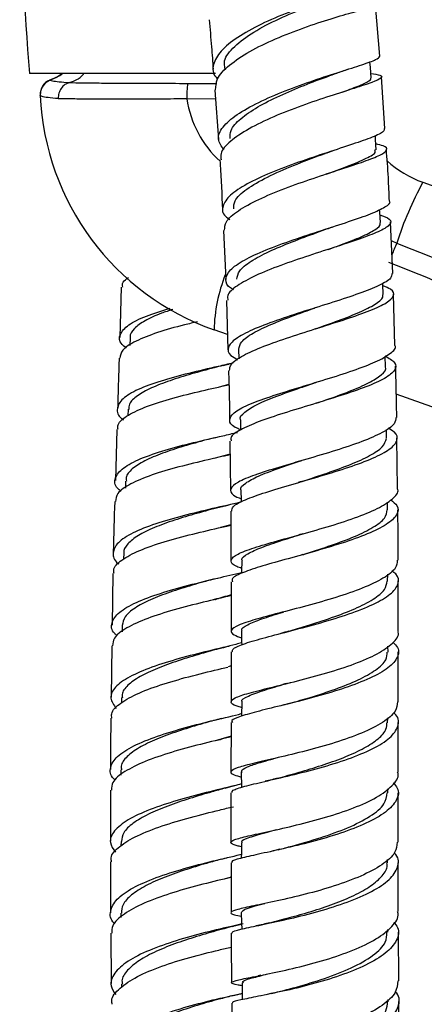
# Model space of a CAD drawing. Units: millimetres. Extents: x 10 to 1441, y 19 to 1042.
# Drawn here: x 1309 to 1348, y 446 to 540 of the extents above; entities that cross this region are included whole.
import ezdxf

# ---------------------------------------------------------------- set-up
doc = ezdxf.new("R2010")
doc.units = ezdxf.units.MM
doc.header["$LTSCALE"] = 5

msp = doc.modelspace()

# ---------------------------------------------------------------- linework, layer by layer
at = {"color": 7, "linetype": 'Continuous', "lineweight": 25}
for p, q in [((1343.918, 536.998), (1343.494, 541.898)), ((1328.181, 535.345), (1310.369, 535.345)), ((1344.403, 530.071), (1344.063, 535.031)), ((1311.394, 533.235), (1311.394, 533.242)), ((1328.099, 533.76), (1328.448, 529.022)), ((1348.036, 524.917), (1419.233, 499.745)), ((1345.143, 516.188), (1344.918, 521.132)), ((1328.936, 520.31), (1329.168, 515.607)), ((1319.158, 514.869), (1319.009, 510.053)), ((1329.229, 513.601), (1329.365, 508.856)), ((1345.361, 509.287), (1345.232, 514.181)), ((1337.649, 512.86), (1337.686, 512.872)), ((1329.323, 510.32), (1328.036, 510.775)), ((1320.001, 510.01), (1319.989, 509.285)), ((1330.372, 508.908), (1330.41, 507.999)), ((1344.452, 507.254), (1344.411, 508.233)), ((1329.461, 505.537), (1328.838, 505.371)), ((1412.567, 480.889), (1345.484, 504.606)), ((1319.808, 503.164), (1319.777, 502.536)), ((1330.554, 502.145), (1330.554, 501.174)), ((1318.74, 501.213), (1318.594, 496.327)), ((1344.55, 500.38), (1344.55, 501.238)), ((1328.104, 500.441), (1328.182, 500.46)), ((1345.613, 495.531), (1345.553, 500.392)), ((1329.552, 500.121), (1329.616, 495.383)), ((1329.569, 498.857), (1328.019, 498.441)), ((1319.556, 496.279), (1319.548, 495.616)), ((1344.658, 493.519), (1344.639, 494.271)), ((1329.643, 493.394), (1329.656, 488.625)), ((1329.646, 492.097), (1328.661, 491.825)), ((1319.405, 489.373), (1319.383, 488.82)), ((1336.527, 489.23), (1336.446, 489.206)), ((1318.359, 487.413), (1318.287, 482.485)), ((1344.658, 486.691), (1344.667, 487.344)), ((1329.661, 486.632), (1329.674, 481.885)), ((1345.667, 481.913), (1345.659, 486.723)), ((1334.555, 483.707), (1334.421, 483.671)), ((1319.239, 482.447), (1319.24, 481.834)), ((1318.258, 480.494), (1318.186, 475.558)), ((1344.696, 479.892), (1344.687, 480.449)), ((1329.677, 478.57), (1329.386, 478.484)), ((1319.183, 475.527), (1319.17, 475.032)), ((1330.689, 475.125), (1330.664, 473.756)), ((1329.667, 473.15), (1329.658, 468.393)), ((1344.652, 473.117), (1344.661, 473.601)), ((1345.663, 468.396), (1345.67, 473.139)), ((1319.105, 468.618), (1319.113, 468.082)), ((1330.642, 468.407), (1330.664, 466.921)), ((1318.133, 466.67), (1318.127, 461.772)), ((1344.67, 466.399), (1344.664, 466.786)), ((1345.652, 461.662), (1345.659, 466.415)), ((1319.133, 461.751), (1319.127, 461.33)), ((1329.663, 459.679), (1329.671, 454.921)), ((1344.633, 459.68), (1344.638, 460.026)), ((1345.682, 455.015), (1345.657, 459.69)), ((1319.117, 454.874), (1319.126, 454.457)), ((1344.685, 453.046), (1344.679, 453.299)), ((1345.718, 448.369), (1345.693, 453.051)), ((1318.149, 452.943), (1318.18, 448.114)), ((1332.512, 448.913), (1332.275, 448.864)), ((1319.188, 448.081), (1319.185, 447.78)), ((1332.46, 446.936), (1332.287, 446.9)), ((1333.598, 447.188), (1332.981, 447.044)), ((1344.702, 446.373), (1344.703, 446.61)), ((1329.739, 446.245), (1329.789, 441.526))]:
    msp.add_line(p, q, dxfattribs=at)
at = {"color": 8, "linetype": 'Continuous', "lineweight": 25}
for p, q in [((1328.164, 532.874), (1325.436, 532.913)), ((1345, 519.335), (1345.53, 519.081))]:
    msp.add_line(p, q, dxfattribs=at)
at = {"color": 7, "linetype": 'Continuous', "lineweight": 25, "flags": 128}
for points in [[(1343.096, 534.943), (1343.002, 535.923), (1342.95, 536.465)], [(1343.549, 528.035), (1343.501, 529.025), (1343.484, 529.389)], [(1343.965, 521.072), (1343.899, 522.065), (1343.883, 522.311)], [(1344.217, 514.168), (1344.197, 515.166), (1344.195, 515.262)], [(1330.611, 495.406), (1330.636, 494.407), (1330.64, 494.267)], [(1330.688, 488.632), (1330.674, 487.635), (1330.672, 487.445)], [(1330.665, 481.898), (1330.681, 480.904), (1330.686, 480.568)], [(1330.668, 461.641), (1330.652, 460.655), (1330.643, 460.13)], [(1330.648, 454.942), (1330.669, 453.959), (1330.682, 453.339)], [(1330.727, 448.202), (1330.72, 447.222), (1330.716, 446.581)]]:
    msp.add_lwpolyline(points, dxfattribs=at)
at = {"color": 8, "linetype": 'Continuous', "lineweight": 25, "flags": 128}
msp.add_lwpolyline([(1312.303, 534.707), (1312.303, 534.707), (1312.316, 534.701), (1312.326, 534.696), (1312.326, 534.696), (1312.326, 534.696)], dxfattribs=at)
at = {"color": 7, "linetype": 'Continuous', "lineweight": 25}
for centre, radius, start, end in [((1610.813, 559.878), 301.444, 181.1483, 184.66826), ((1312.891, 533.327), 1.5, 113.08167, 182.47336), ((1312.891, 533.302), 1.498, 111.87767, 182.52581), ((1332.743, 533.207), 7.312, 170.62043, 182.3069), ((1336.369, 534.345), 25, 182.54367, 250.52878), ((1351.369, 534.345), 10, 227.37576, 250.52878), ((1376.9, 509.067), 32.93, 151.228, 162.29658)]:
    msp.add_arc(centre, radius, start, end, dxfattribs=at)
at = {"color": 8, "linetype": 'Continuous', "lineweight": 25}
for centre, radius, start, end in [((1335.333, 534.345), 10, 188.23591, 227.79106), ((1378.279, 504.797), 35.728, 156.43573, 158.39271), ((1343.518, 510.374), 15.487, 158.48011, 178.51856)]:
    msp.add_arc(centre, radius, start, end, dxfattribs=at)
at = {"color": 7, "linetype": 'Continuous', "lineweight": 25}
for points, knots in [([(1343.226, 543.83), (1343.241, 543.803), (1343.279, 543.734), (1342.253, 543.455), (1340.41, 542.945), (1337.937, 542.2), (1335.193, 541.236), (1332.501, 540.087), (1330.206, 538.815), (1328.565, 537.484), (1327.892, 536.188), (1327.872, 535.287), (1328.331, 534.883), (1328.385, 534.835)], [0, 0, 0, 0, 0.064857, 0.167461, 0.270172, 0.372912, 0.475593, 0.578147, 0.680521, 0.782687, 0.884662, 0.986466, 1, 1, 1, 1]), ([(1329.085, 535.807), (1329.043, 536.054), (1328.927, 536.733), (1329.896, 537.943), (1331.736, 539.325), (1334.239, 540.621), (1336.887, 541.721), (1338.851, 542.415), (1339.583, 542.663), (1339.705, 542.705)], [0, 0, 0, 0, 0.098743, 0.271381, 0.444438, 0.617765, 0.791408, 0.965192, 1, 1, 1, 1]), ([(1328.191, 533.765), (1328.202, 534.116), (1328.225, 534.884), (1329.415, 536.151), (1331.366, 537.462), (1333.895, 538.688), (1336.655, 539.759), (1339.314, 540.626), (1341.535, 541.264), (1343.061, 541.677), (1343.631, 541.899), (1343.469, 541.972), (1342.821, 541.994), (1342.64, 542.001)], [0, 0, 0, 0, 0.082284, 0.180082, 0.278007, 0.376009, 0.474029, 0.571996, 0.669849, 0.767537, 0.865012, 0.962284, 1, 1, 1, 1]), ([(1327.562, 540.494), (1327.643, 539.628), (1327.789, 538.066), (1327.902, 536.46), (1327.952, 535.745)], [0, 0, 0, 0, 0.554328, 1, 1, 1, 1]), ([(1328.983, 528.023), (1328.744, 528.365), (1328.264, 529.053), (1328.765, 530.207), (1330.118, 531.4), (1332.235, 532.585), (1334.833, 533.702), (1337.6, 534.701), (1340.202, 535.544), (1342.292, 536.207), (1343.685, 536.693), (1343.828, 536.896), (1343.898, 536.995)], [0, 0, 0, 0, 0.0987706, 0.1989412, 0.2991723, 0.3995352, 0.5000638, 0.6007951, 0.7017105, 0.8027823, 0.9039597, 1, 1, 1, 1]), ([(1313.512, 535.345), (1313.496, 535.332), (1313.142, 535.034), (1312.704, 534.863), (1312.286, 534.699)], [0, 0, 0, 0, 0.044585, 1, 1, 1, 1]), ([(1314.187, 534.474), (1314.453, 534.558), (1314.845, 534.683), (1315.277, 535.003), (1315.485, 535.197), (1315.546, 535.328), (1315.554, 535.345)], [0, 0, 0, 0, 0.51453, 0.760233, 0.967959, 1, 1, 1, 1]), ([(1343.056, 535.357), (1343.39, 535.302), (1344.128, 535.181), (1344.14, 534.922), (1343.281, 534.519), (1341.542, 533.95), (1339.17, 533.2), (1336.444, 532.277), (1333.706, 531.212), (1331.276, 530.049), (1329.518, 528.849), (1328.599, 527.834), (1328.688, 527.27), (1328.719, 527.074)], [0, 0, 0, 0, 0.079431, 0.175451, 0.271604, 0.367934, 0.464441, 0.561116, 0.657918, 0.754785, 0.851658, 0.948461, 1, 1, 1, 1]), ([(1329.565, 529.1), (1329.562, 529.362), (1329.556, 529.978), (1330.515, 531.013), (1332.137, 532.14), (1334.295, 533.227), (1336.646, 534.217), (1338.586, 534.943), (1339.489, 535.278), (1339.762, 535.379)], [0, 0, 0, 0, 0.1198649, 0.2813301, 0.4430725, 0.6050916, 0.7673472, 0.9297924, 1, 1, 1, 1]), ([(1339.798, 535.39), (1339.974, 535.453), (1340.328, 535.58), (1340.701, 535.7), (1340.889, 535.761)], [0, 0, 0, 0, 0.495456, 1, 1, 1, 1]), ([(1312.326, 534.696), (1312.326, 534.696), (1312.328, 534.695), (1312.33, 534.693), (1312.332, 534.692)], [0, 0, 0, 0, 0.00044, 1, 1, 1, 1]), ([(1312.332, 534.692), (1312.395, 534.672), (1312.527, 534.629), (1313.156, 534.554), (1313.807, 534.501), (1314.188, 534.474), (1314.188, 534.474)], [0, 0, 0, 0, 0.311718, 0.656819, 0.999991, 1, 1, 1, 1]), ([(1314.186, 534.474), (1314.037, 534.418), (1313.737, 534.307), (1313.386, 533.935), (1313.15, 533.461), (1313.128, 533.108), (1313.116, 532.931)], [0, 0, 0, 0, 0.25, 0.5, 0.75, 1, 1, 1, 1]), ([(1314.186, 534.473), (1314.591, 534.466), (1315.401, 534.45), (1317.013, 534.433), (1318.875, 534.419), (1320.72, 534.41), (1322.927, 534.403), (1324.481, 534.4), (1325.528, 534.399)], [0, 0, 0, 0, 0.1653963, 0.3307893, 0.4983225, 0.6658545, 0.7749496, 1, 1, 1, 1]), ([(1340.303, 533.555), (1340.556, 533.647), (1341.483, 533.987), (1342.483, 534.408), (1343.156, 534.762), (1343.034, 534.902), (1343.004, 534.937)], [0, 0, 0, 0, 0.1391149, 0.5093387, 0.8788828, 1, 1, 1, 1]), ([(1311.394, 533.242), (1311.393, 533.245), (1311.393, 533.257), (1311.393, 533.265), (1311.393, 533.262), (1311.393, 533.262)], [0, 0, 0, 0, 0.26748, 0.996806, 1, 1, 1, 1]), ([(1313.116, 532.931), (1312.766, 532.964), (1312.066, 533.03), (1311.503, 533.133), (1311.429, 533.203), (1311.394, 533.235)], [0, 0, 0, 0, 0.345238, 0.690306, 1, 1, 1, 1]), ([(1325.436, 532.913), (1324.599, 532.903), (1322.899, 532.885), (1320.47, 532.876), (1318.187, 532.875), (1316.175, 532.885), (1314.418, 532.902), (1313.555, 532.92), (1313.116, 532.93)], [0, 0, 0, 0, 0.164534, 0.333866, 0.498546, 0.668109, 0.831652, 1, 1, 1, 1]), ([(1344.329, 530.065), (1344.338, 529.972), (1344.359, 529.74), (1343.284, 529.251), (1341.399, 528.583), (1338.891, 527.775), (1336.119, 526.848), (1333.409, 525.829), (1331.103, 524.757), (1329.465, 523.674), (1328.773, 522.629), (1328.822, 521.842), (1329.399, 521.443), (1329.55, 521.338)], [0, 0, 0, 0, 0.068001, 0.167947, 0.26792, 0.367866, 0.467731, 0.567465, 0.667039, 0.766442, 0.865682, 0.964795, 1, 1, 1, 1]), ([(1329.044, 520.315), (1329.055, 520.584), (1329.08, 521.189), (1330.262, 522.195), (1332.22, 523.277), (1334.765, 524.331), (1337.549, 525.312), (1340.239, 526.187), (1342.499, 526.932), (1344.065, 527.54), (1344.689, 528.021), (1344.513, 528.354), (1343.784, 528.527), (1343.522, 528.589)], [0, 0, 0, 0, 0.077439, 0.173829, 0.270343, 0.366946, 0.463595, 0.56024, 0.656827, 0.753309, 0.849651, 0.945839, 1, 1, 1, 1]), ([(1329.926, 522.378), (1329.928, 522.625), (1329.934, 523.233), (1331.06, 524.269), (1333.066, 525.43), (1335.61, 526.539), (1337.645, 527.304), (1338.561, 527.645), (1338.685, 527.691)], [0, 0, 0, 0, 0.14133, 0.347453, 0.553899, 0.760676, 0.967786, 1, 1, 1, 1]), ([(1338.702, 527.696), (1338.808, 527.735), (1339.021, 527.812), (1339.253, 527.888), (1339.369, 527.926)], [0, 0, 0, 0, 0.498021, 1, 1, 1, 1]), ([(1338.782, 525.7), (1339.492, 525.961), (1341.038, 526.531), (1342.694, 527.231), (1343.586, 527.735), (1343.46, 527.963), (1343.424, 528.027)], [0, 0, 0, 0, 0.262106, 0.570649, 0.878778, 1, 1, 1, 1]), ([(1344.828, 523.122), (1344.798, 523.87), (1344.731, 525.536), (1344.607, 527.182), (1344.539, 528.089)], [0, 0, 0, 0, 0.448904, 1, 1, 1, 1]), ([(1328.592, 527.065), (1328.603, 526.922), (1328.72, 525.351), (1328.782, 523.755), (1328.838, 522.305)], [0, 0, 0, 0, 0.090928, 1, 1, 1, 1]), ([(1339.084, 525.807), (1339.099, 525.812), (1339.225, 525.858), (1339.364, 525.903), (1339.485, 525.942)], [0, 0, 0, 0, 0.120858, 1, 1, 1, 1]), ([(1329.902, 514.625), (1329.83, 514.663), (1329.266, 514.963), (1329.058, 515.59), (1329.441, 516.503), (1330.83, 517.463), (1332.95, 518.437), (1335.57, 519.398), (1338.367, 520.314), (1340.993, 521.159), (1343.165, 521.914), (1344.468, 522.564), (1345.018, 522.956), (1344.846, 523.121), (1344.845, 523.122)], [0, 0, 0, 0, 0.014254, 0.11235, 0.210456, 0.308623, 0.406895, 0.505309, 0.603876, 0.702592, 0.801436, 0.900367, 0.99934, 1, 1, 1, 1]), ([(1343.916, 521.813), (1344.269, 521.676), (1345.016, 521.386), (1344.992, 520.881), (1344.081, 520.277), (1342.296, 519.575), (1339.881, 518.776), (1337.123, 517.893), (1334.363, 516.949), (1331.921, 515.973), (1330.162, 515), (1329.248, 514.201), (1329.336, 513.755), (1329.365, 513.605)], [0, 0, 0, 0, 0.0862201, 0.1818565, 0.2776098, 0.3735013, 0.4695366, 0.5657009, 0.6619615, 0.7582737, 0.8545845, 0.9508484, 1, 1, 1, 1]), ([(1338.998, 518.487), (1339.418, 518.639), (1340.611, 519.074), (1342.239, 519.711), (1343.512, 520.384), (1344.065, 520.829), (1343.922, 521.038), (1343.899, 521.073)], [0, 0, 0, 0, 0.145459, 0.413318, 0.680941, 0.948183, 1, 1, 1, 1]), ([(1330.228, 515.637), (1330.269, 515.897), (1330.356, 516.449), (1331.48, 517.341), (1333.243, 518.281), (1335.465, 519.209), (1337.469, 519.95), (1338.553, 520.349), (1338.892, 520.473)], [0, 0, 0, 0, 0.166195, 0.352987, 0.540051, 0.727337, 0.914882, 1, 1, 1, 1]), ([(1338.913, 520.478), (1339.005, 520.511), (1339.19, 520.577), (1339.392, 520.643), (1339.494, 520.677)], [0, 0, 0, 0, 0.498733, 1, 1, 1, 1]), ([(1345.53, 519.081), (1353.256, 515.991), (1376.519, 506.687), (1399.772, 497.322), (1415.302, 491.067)], [0, 0, 0, 0, 0.332091, 1, 1, 1, 1]), ([(1414.572, 489.203), (1399.037, 495.46), (1375.778, 504.827), (1352.507, 514.134), (1344.779, 517.225)], [0, 0, 0, 0, 0.667923, 1, 1, 1, 1]), ([(1345.058, 516.184), (1345.057, 516.035), (1345.053, 515.676), (1343.931, 515.033), (1342.003, 514.26), (1339.462, 513.428), (1336.664, 512.555), (1333.937, 511.663), (1331.622, 510.775), (1329.986, 509.91), (1329.283, 509.086), (1329.382, 508.421), (1330.058, 508.046), (1330.295, 507.915)], [0, 0, 0, 0, 0.069031, 0.166857, 0.264709, 0.362546, 0.460322, 0.558001, 0.655552, 0.752962, 0.850238, 0.947402, 1, 1, 1, 1]), ([(1319.296, 514.865), (1319.266, 515.026), (1319.206, 515.351), (1319.641, 515.653), (1319.86, 515.805)], [0, 0, 0, 0, 0.497514, 1, 1, 1, 1]), ([(1329.527, 506.863), (1329.538, 507.065), (1329.563, 507.532), (1330.735, 508.316), (1332.696, 509.193), (1335.254, 510.087), (1338.059, 510.973), (1340.778, 511.829), (1343.074, 512.636), (1344.68, 513.379), (1345.351, 514.054), (1345.202, 514.589), (1344.474, 514.891), (1344.2, 515.004)], [0, 0, 0, 0, 0.073699, 0.170118, 0.266638, 0.363233, 0.459861, 0.556473, 0.653024, 0.749471, 0.845791, 0.941972, 1, 1, 1, 1]), ([(1337.718, 510.862), (1337.882, 510.921), (1338.84, 511.266), (1340.544, 511.873), (1342.495, 512.663), (1343.757, 513.393), (1344.313, 513.891), (1344.176, 514.134), (1344.156, 514.17)], [0, 0, 0, 0, 0.047248, 0.275858, 0.504278, 0.732482, 0.960423, 1, 1, 1, 1]), ([(1319.619, 509.029), (1319.475, 509.146), (1318.931, 509.588), (1318.946, 510.341), (1319.732, 511.254), (1321.413, 512.101), (1323.034, 512.603), (1323.83, 512.849)], [0, 0, 0, 0, 0.083079, 0.314322, 0.545512, 0.77664, 1, 1, 1, 1]), ([(1324.078, 512.727), (1323.714, 512.607), (1322.685, 512.268), (1321.359, 511.656), (1320.357, 510.896), (1319.921, 510.34), (1320.022, 510.038), (1320.032, 510.009)], [0, 0, 0, 0, 0.150046, 0.423928, 0.697827, 0.971828, 1, 1, 1, 1]), ([(1330.406, 508.909), (1330.452, 509.149), (1330.548, 509.65), (1331.699, 510.46), (1333.479, 511.316), (1335.583, 512.126), (1337.022, 512.636), (1337.66, 512.861)], [0, 0, 0, 0, 0.1933871, 0.4055993, 0.6181232, 0.8308988, 1, 1, 1, 1]), ([(1326.461, 511.552), (1326.041, 511.453), (1324.681, 511.132), (1322.537, 510.519), (1320.465, 509.705), (1319.167, 508.878), (1319.068, 508.307), (1319.024, 508.05)], [0, 0, 0, 0, 0.1045563, 0.3392479, 0.5738886, 0.8084835, 1, 1, 1, 1]), ([(1337.708, 510.86), (1337.726, 510.867), (1337.763, 510.879), (1337.804, 510.892), (1337.825, 510.898)], [0, 0, 0, 0, 0.499947, 1, 1, 1, 1]), ([(1330.554, 501.206), (1330.381, 501.28), (1329.697, 501.572), (1329.41, 502.102), (1329.806, 502.813), (1331.188, 503.567), (1333.314, 504.361), (1335.946, 505.189), (1338.764, 506.034), (1341.418, 506.881), (1343.622, 507.712), (1344.969, 508.505), (1345.541, 509.029), (1345.37, 509.276), (1345.362, 509.287)], [0, 0, 0, 0, 0.032497, 0.1284626, 0.2244373, 0.3204653, 0.4165836, 0.5128165, 0.609178, 0.7056589, 0.8022367, 0.898879, 0.9955462, 1, 1, 1, 1]), ([(1318.947, 508.053), (1318.928, 507.47), (1318.878, 505.853), (1318.83, 504.238), (1318.8, 503.205)], [0, 0, 0, 0, 0.360436, 1, 1, 1, 1]), ([(1344.409, 508.277), (1344.773, 508.062), (1345.519, 507.622), (1345.461, 506.903), (1344.506, 506.131), (1342.683, 505.318), (1340.237, 504.478), (1337.456, 503.629), (1334.681, 502.789), (1332.234, 501.973), (1330.478, 501.197), (1329.573, 500.581), (1329.662, 500.237), (1329.691, 500.123)], [0, 0, 0, 0, 0.091079, 0.186442, 0.2819, 0.377479, 0.473186, 0.56901, 0.664925, 0.76089, 0.856864, 0.952804, 1, 1, 1, 1]), ([(1329.853, 507.592), (1329.385, 507.485), (1328.056, 507.18), (1325.584, 506.616), (1322.888, 505.884), (1320.662, 505.068), (1319.166, 504.179), (1318.682, 503.229), (1318.8, 502.537), (1319.305, 502.173), (1319.352, 502.139)], [0, 0, 0, 0, 0.081664, 0.232068, 0.382503, 0.532971, 0.683471, 0.834003, 0.984568, 1, 1, 1, 1]), ([(1328.886, 507.361), (1328.61, 507.286), (1327.655, 507.03), (1325.865, 506.55), (1323.778, 505.909), (1321.957, 505.212), (1320.634, 504.462), (1319.887, 503.771), (1319.885, 503.323), (1319.884, 503.151)], [0, 0, 0, 0, 0.067523, 0.233385, 0.399262, 0.565179, 0.731134, 0.897121, 1, 1, 1, 1]), ([(1328.897, 507.361), (1328.997, 507.387), (1329.198, 507.439), (1329.417, 507.489), (1329.527, 507.514)], [0, 0, 0, 0, 0.498477, 1, 1, 1, 1]), ([(1329.423, 506.86), (1329.45, 506.041), (1329.501, 504.462), (1329.517, 502.883), (1329.525, 502.123)], [0, 0, 0, 0, 0.518988, 1, 1, 1, 1]), ([(1337.805, 503.736), (1338.121, 503.844), (1339.24, 504.227), (1341.065, 504.888), (1342.958, 505.7), (1344.106, 506.48), (1344.591, 507), (1344.438, 507.248), (1344.43, 507.26)], [0, 0, 0, 0, 0.088389, 0.313556, 0.538585, 0.763344, 0.98787, 1, 1, 1, 1]), ([(1345.529, 502.383), (1345.525, 502.714), (1345.508, 504.347), (1345.455, 505.981), (1345.414, 507.283)], [0, 0, 0, 0, 0.202612, 1, 1, 1, 1]), ([(1318.847, 501.209), (1318.829, 501.367), (1318.776, 501.849), (1319.734, 502.61), (1321.552, 503.467), (1324.048, 504.243), (1326.816, 504.926), (1328.578, 505.321), (1329.424, 505.511)], [0, 0, 0, 0, 0.08971, 0.274652, 0.459548, 0.644421, 0.829297, 1, 1, 1, 1]), ([(1330.566, 502.151), (1330.562, 502.158), (1330.428, 502.393), (1330.928, 502.883), (1332.097, 503.632), (1333.998, 504.419), (1335.99, 505.124), (1337.275, 505.567), (1337.761, 505.735)], [0, 0, 0, 0, 0.006417, 0.221661, 0.437126, 0.652821, 0.868797, 1, 1, 1, 1]), ([(1337.759, 505.733), (1337.774, 505.738), (1337.803, 505.748), (1337.835, 505.758), (1337.851, 505.763)], [0, 0, 0, 0, 0.499968, 1, 1, 1, 1]), ([(1345.438, 502.382), (1345.428, 502.182), (1345.403, 501.708), (1344.242, 500.927), (1342.279, 500.061), (1339.713, 499.203), (1336.897, 498.372), (1334.161, 497.585), (1331.843, 496.85), (1330.213, 496.17), (1329.514, 495.536), (1329.64, 495.012), (1330.358, 494.692), (1330.632, 494.571)], [0, 0, 0, 0, 0.070604, 0.167449, 0.264327, 0.361199, 0.458029, 0.554783, 0.651433, 0.747969, 0.844395, 0.940729, 1, 1, 1, 1]), ([(1329.741, 493.395), (1329.75, 493.541), (1329.772, 493.892), (1330.926, 494.487), (1332.883, 495.192), (1335.447, 495.953), (1338.264, 496.762), (1341.004, 497.607), (1343.328, 498.471), (1344.969, 499.335), (1345.67, 500.178), (1345.581, 500.857), (1344.931, 501.237), (1344.717, 501.362)], [0, 0, 0, 0, 0.070477, 0.168422, 0.266446, 0.364522, 0.462619, 0.560696, 0.658714, 0.756641, 0.854451, 0.952142, 1, 1, 1, 1]), ([(1319.128, 495.302), (1319.013, 495.396), (1318.492, 495.826), (1318.495, 496.587), (1319.229, 497.547), (1320.922, 498.442), (1323.294, 499.257), (1326.058, 499.983), (1328.533, 500.54), (1329.813, 500.839), (1330.267, 500.944)], [0, 0, 0, 0, 0.04116, 0.187618, 0.334075, 0.480513, 0.62692, 0.773295, 0.919628, 1, 1, 1, 1]), ([(1328.095, 500.438), (1327.921, 500.392), (1327.055, 500.161), (1325.372, 499.7), (1323.3, 499.043), (1321.525, 498.323), (1320.256, 497.55), (1319.594, 496.862), (1319.627, 496.428), (1319.639, 496.276)], [0, 0, 0, 0, 0.043472, 0.21618, 0.388946, 0.561748, 0.734596, 0.907486, 1, 1, 1, 1]), ([(1336.457, 496.249), (1336.458, 496.249), (1337.212, 496.504), (1338.898, 497.051), (1341.17, 497.878), (1343.034, 498.722), (1344.299, 499.562), (1344.466, 500.104), (1344.55, 500.375)], [0, 0, 0, 0, 0.000194, 0.200428, 0.400555, 0.600582, 0.800412, 1, 1, 1, 1]), ([(1329.57, 498.8), (1328.877, 498.644), (1327.295, 498.287), (1324.621, 497.646), (1322.005, 496.879), (1319.963, 496.023), (1318.71, 495.167), (1318.634, 494.584), (1318.6, 494.329)], [0, 0, 0, 0, 0.140393, 0.320424, 0.500435, 0.680439, 0.860459, 1, 1, 1, 1]), ([(1330.642, 495.401), (1330.631, 495.417), (1330.487, 495.638), (1330.991, 496.082), (1332.181, 496.755), (1334.091, 497.473), (1335.648, 497.988), (1336.427, 498.245)], [0, 0, 0, 0, 0.019431, 0.264303, 0.509449, 0.75481, 1, 1, 1, 1]), ([(1330.678, 487.909), (1330.514, 487.966), (1329.838, 488.204), (1329.545, 488.602), (1329.926, 489.142), (1331.298, 489.724), (1333.421, 490.371), (1336.058, 491.091), (1338.889, 491.883), (1341.564, 492.738), (1343.795, 493.639), (1345.177, 494.557), (1345.77, 495.196), (1345.606, 495.512), (1345.595, 495.531)], [0, 0, 0, 0, 0.030612, 0.126638, 0.222682, 0.318771, 0.414935, 0.511191, 0.607548, 0.704001, 0.800531, 0.89711, 0.993703, 1, 1, 1, 1]), ([(1336.458, 496.249), (1336.401, 496.23), (1336.286, 496.193), (1336.159, 496.156), (1336.095, 496.137)], [0, 0, 0, 0, 0.4995, 1, 1, 1, 1]), ([(1344.965, 494.479), (1345.189, 494.299), (1345.771, 493.832), (1345.638, 493.035), (1344.663, 492.117), (1342.805, 491.205), (1340.336, 490.325), (1337.538, 489.499), (1334.757, 488.74), (1332.312, 488.054), (1330.566, 487.44), (1329.674, 486.976), (1329.768, 486.716), (1329.798, 486.632)], [0, 0, 0, 0, 0.061872, 0.160529, 0.25927, 0.358116, 0.457071, 0.55613, 0.655268, 0.754457, 0.853661, 0.952848, 1, 1, 1, 1]), ([(1330.639, 494.278), (1330.602, 494.268), (1329.853, 494.074), (1327.88, 493.648), (1325.072, 492.968), (1322.365, 492.192), (1320.176, 491.328), (1318.714, 490.386), (1318.285, 489.391), (1318.409, 488.693), (1318.892, 488.344), (1318.91, 488.331)], [0, 0, 0, 0, 0.00739, 0.148294, 0.289244, 0.43024, 0.571288, 0.71238, 0.853508, 0.994658, 1, 1, 1, 1]), ([(1318.534, 494.332), (1318.474, 492.726), (1318.413, 491.081), (1318.389, 489.44), (1318.388, 489.402)], [0, 0, 0, 0, 0.9768, 1, 1, 1, 1]), ([(1328.695, 493.813), (1328.635, 493.796), (1327.93, 493.6), (1326.36, 493.181), (1324.219, 492.541), (1322.269, 491.834), (1320.693, 491.071), (1319.735, 490.256), (1319.314, 489.684), (1319.412, 489.387), (1319.414, 489.378)], [0, 0, 0, 0, 0.015115, 0.178329, 0.341576, 0.50489, 0.668227, 0.831635, 0.995017, 1, 1, 1, 1]), ([(1328.689, 493.81), (1328.802, 493.84), (1329.03, 493.9), (1329.277, 493.958), (1329.401, 493.987)], [0, 0, 0, 0, 0.498049, 1, 1, 1, 1]), ([(1336.537, 489.233), (1336.647, 489.268), (1337.526, 489.546), (1339.32, 490.126), (1341.569, 490.966), (1343.353, 491.845), (1344.49, 492.705), (1344.576, 493.259), (1344.616, 493.519)], [0, 0, 0, 0, 0.028528, 0.227582, 0.426549, 0.625347, 0.824002, 1, 1, 1, 1]), ([(1345.656, 488.71), (1345.659, 489.989), (1345.663, 491.59), (1345.642, 493.199), (1345.637, 493.523)], [0, 0, 0, 0, 0.7988655, 1, 1, 1, 1]), ([(1318.464, 487.412), (1318.442, 487.563), (1318.37, 488.051), (1319.286, 488.842), (1321.06, 489.75), (1323.545, 490.574), (1326.324, 491.302), (1328.493, 491.791), (1329.471, 492.025), (1329.646, 492.067)], [0, 0, 0, 0, 0.078947, 0.255583, 0.432152, 0.608654, 0.785104, 0.961527, 1, 1, 1, 1]), ([(1330.755, 488.628), (1330.734, 488.666), (1330.61, 488.888), (1331.204, 489.309), (1332.513, 489.922), (1334.4, 490.557), (1335.862, 491.019), (1336.538, 491.233)], [0, 0, 0, 0, 0.050932, 0.2965, 0.542315, 0.78838, 1, 1, 1, 1]), ([(1336.528, 491.229), (1336.47, 491.212), (1336.353, 491.176), (1336.224, 491.14), (1336.16, 491.122)], [0, 0, 0, 0, 0.499434, 1, 1, 1, 1]), ([(1345.586, 488.71), (1345.568, 488.454), (1345.526, 487.871), (1344.322, 486.957), (1342.33, 486.008), (1339.744, 485.121), (1336.916, 484.318), (1334.178, 483.61), (1331.866, 482.997), (1330.247, 482.465), (1329.566, 481.989), (1329.701, 481.603), (1330.412, 481.351), (1330.675, 481.258)], [0, 0, 0, 0, 0.075546, 0.172108, 0.268702, 0.365295, 0.461858, 0.558364, 0.654794, 0.75114, 0.847402, 0.943589, 1, 1, 1, 1]), ([(1318.776, 481.454), (1318.688, 481.526), (1318.183, 481.939), (1318.165, 482.705), (1318.84, 483.713), (1320.491, 484.663), (1322.829, 485.535), (1325.58, 486.312), (1328.367, 486.978), (1329.932, 487.352), (1330.673, 487.529)], [0, 0, 0, 0, 0.029645, 0.170402, 0.311148, 0.451885, 0.592582, 0.733251, 0.873871, 1, 1, 1, 1]), ([(1327.967, 486.875), (1328.05, 486.897), (1328.216, 486.942), (1328.398, 486.985), (1328.49, 487.007)], [0, 0, 0, 0, 0.498888, 1, 1, 1, 1]), ([(1329.783, 479.903), (1329.788, 480.009), (1329.802, 480.269), (1330.935, 480.718), (1332.881, 481.284), (1335.443, 481.941), (1338.266, 482.694), (1341.021, 483.538), (1343.366, 484.457), (1345.04, 485.427), (1345.759, 486.413), (1345.743, 487.173), (1345.199, 487.58), (1345.07, 487.677)], [0, 0, 0, 0, 0.0694721, 0.1694374, 0.2694624, 0.3695207, 0.46958, 0.5696087, 0.6695784, 0.7694686, 0.8692653, 0.9689637, 1, 1, 1, 1]), ([(1327.997, 486.882), (1327.317, 486.694), (1325.92, 486.306), (1323.796, 485.644), (1321.881, 484.911), (1320.392, 484.119), (1319.41, 483.294), (1319.304, 482.725), (1319.253, 482.446)], [0, 0, 0, 0, 0.1605462, 0.3298056, 0.4990498, 0.6684245, 0.8377656, 1, 1, 1, 1]), ([(1335.2, 481.895), (1335.759, 482.064), (1337.077, 482.461), (1339.333, 483.182), (1341.583, 484.036), (1343.355, 484.948), (1344.482, 485.846), (1344.568, 486.431), (1344.608, 486.701)], [0, 0, 0, 0, 0.1315349, 0.3105278, 0.4894775, 0.6682815, 0.8469458, 1, 1, 1, 1]), ([(1329.665, 485.302), (1328.79, 485.096), (1327.027, 484.683), (1324.175, 483.954), (1321.583, 483.131), (1319.583, 482.22), (1318.388, 481.331), (1318.34, 480.741), (1318.319, 480.493)], [0, 0, 0, 0, 0.172289, 0.347419, 0.522533, 0.697667, 0.872826, 1, 1, 1, 1]), ([(1329.664, 485.37), (1329.151, 485.227), (1328.603, 485.074), (1327.981, 484.897), (1327.942, 484.885)], [0, 0, 0, 0, 0.936354, 1, 1, 1, 1]), ([(1328.135, 484.937), (1328.147, 484.94), (1328.246, 484.967), (1328.355, 484.992), (1328.45, 485.015)], [0, 0, 0, 0, 0.124927, 1, 1, 1, 1]), ([(1330.74, 481.895), (1330.716, 481.933), (1330.588, 482.135), (1331.184, 482.51), (1332.53, 483.069), (1333.838, 483.474), (1334.652, 483.721), (1334.691, 483.733)], [0, 0, 0, 0, 0.071644, 0.375667, 0.679892, 0.984429, 1, 1, 1, 1]), ([(1330.679, 474.579), (1330.525, 474.622), (1329.854, 474.812), (1329.551, 475.101), (1329.908, 475.502), (1331.263, 475.948), (1333.375, 476.481), (1336.009, 477.122), (1338.847, 477.88), (1341.538, 478.751), (1343.789, 479.715), (1345.205, 480.741), (1345.816, 481.489), (1345.649, 481.874), (1345.632, 481.912)], [0, 0, 0, 0, 0.0284883, 0.1243174, 0.2201735, 0.3160831, 0.4120598, 0.5081101, 0.6042331, 0.7004193, 0.7966553, 0.8929221, 0.9891975, 1, 1, 1, 1]), ([(1335.2, 481.895), (1335.075, 481.858), (1334.825, 481.785), (1334.555, 481.714), (1334.419, 481.679)], [0, 0, 0, 0, 0.497682, 1, 1, 1, 1]), ([(1330.683, 480.774), (1330.505, 480.727), (1329.622, 480.495), (1327.496, 480.007), (1324.681, 479.283), (1322.006, 478.453), (1319.845, 477.531), (1318.469, 476.533), (1317.962, 475.502), (1318.435, 474.815), (1318.666, 474.479)], [0, 0, 0, 0, 0.03498, 0.173581, 0.312214, 0.450883, 0.5896, 0.728362, 0.867184, 1, 1, 1, 1]), ([(1328.679, 480.265), (1328.806, 480.3), (1329.061, 480.371), (1329.337, 480.438), (1329.476, 480.472)], [0, 0, 0, 0, 0.497514, 1, 1, 1, 1]), ([(1345.16, 480.834), (1345.326, 480.67), (1345.831, 480.17), (1345.652, 479.293), (1344.655, 478.251), (1342.769, 477.252), (1340.281, 476.331), (1337.473, 475.514), (1334.693, 474.812), (1332.257, 474.226), (1330.53, 473.738), (1329.66, 473.396), (1329.759, 473.207), (1329.789, 473.149)], [0, 0, 0, 0, 0.048773, 0.149237, 0.249763, 0.350362, 0.451045, 0.551812, 0.652652, 0.753549, 0.854477, 0.955404, 1, 1, 1, 1]), ([(1328.698, 480.27), (1328.145, 480.114), (1326.909, 479.767), (1324.848, 479.155), (1322.805, 478.438), (1321.059, 477.657), (1319.832, 476.821), (1319.207, 476.099), (1319.251, 475.659), (1319.265, 475.517)], [0, 0, 0, 0, 0.128659, 0.287604, 0.446573, 0.60565, 0.764701, 0.923873, 1, 1, 1, 1]), ([(1329.679, 479.902), (1329.679, 479.843), (1329.684, 478.245), (1329.677, 476.659), (1329.671, 475.133)], [0, 0, 0, 0, 0.037327, 1, 1, 1, 1]), ([(1335.351, 474.996), (1335.979, 475.177), (1337.383, 475.582), (1339.696, 476.331), (1341.908, 477.211), (1343.596, 478.164), (1344.588, 479.071), (1344.606, 479.649), (1344.614, 479.892)], [0, 0, 0, 0, 0.146113, 0.326867, 0.507542, 0.688121, 0.868526, 1, 1, 1, 1]), ([(1345.673, 475.112), (1345.674, 475.591), (1345.678, 477.182), (1345.673, 478.789), (1345.67, 479.913)], [0, 0, 0, 0, 0.3009364, 1, 1, 1, 1]), ([(1318.266, 473.561), (1318.24, 473.703), (1318.149, 474.196), (1319.017, 475.017), (1320.744, 475.983), (1323.196, 476.863), (1325.959, 477.64), (1328.151, 478.165), (1329.158, 478.412), (1329.359, 478.462)], [0, 0, 0, 0, 0.071577, 0.248553, 0.425435, 0.602256, 0.779027, 0.955805, 1, 1, 1, 1]), ([(1330.738, 475.121), (1330.722, 475.138), (1330.552, 475.319), (1331.225, 475.668), (1332.721, 476.224), (1334.282, 476.664), (1335.223, 476.943), (1335.379, 476.989)], [0, 0, 0, 0, 0.032719, 0.347953, 0.663413, 0.944357, 1, 1, 1, 1]), ([(1335.023, 476.887), (1335.022, 476.887), (1334.898, 476.853), (1334.763, 476.82), (1334.628, 476.786)], [0, 0, 0, 0, 0.001202, 1, 1, 1, 1]), ([(1345.592, 475.113), (1345.566, 474.82), (1345.507, 474.157), (1344.275, 473.141), (1342.26, 472.118), (1339.661, 471.198), (1336.828, 470.406), (1334.094, 469.752), (1331.795, 469.228), (1330.195, 468.81), (1329.539, 468.457), (1329.688, 468.182), (1330.396, 467.987), (1330.65, 467.918)], [0, 0, 0, 0, 0.07645, 0.173152, 0.269878, 0.366611, 0.46333, 0.560017, 0.656658, 0.753241, 0.849755, 0.946202, 1, 1, 1, 1]), ([(1335.363, 474.997), (1335.245, 474.963), (1335.008, 474.896), (1334.75, 474.832), (1334.621, 474.8)], [0, 0, 0, 0, 0.497614, 1, 1, 1, 1]), ([(1318.597, 467.614), (1318.542, 467.66), (1318.061, 468.058), (1318.029, 468.837), (1318.642, 469.904), (1320.253, 470.92), (1322.549, 471.848), (1325.306, 472.676), (1328.086, 473.386), (1329.984, 473.816), (1330.66, 473.999), (1330.668, 474.001)], [0, 0, 0, 0, 0.018086, 0.158245, 0.298393, 0.438482, 0.578505, 0.718453, 0.858339, 0.998185, 1, 1, 1, 1]), ([(1329.762, 466.419), (1329.763, 466.494), (1329.764, 466.68), (1330.87, 467.017), (1332.797, 467.48), (1335.35, 468.064), (1338.171, 468.782), (1340.936, 469.636), (1343.297, 470.608), (1344.998, 471.669), (1345.735, 472.772), (1345.771, 473.598), (1345.294, 474.023), (1345.213, 474.095)], [0, 0, 0, 0, 0.06773, 0.169079, 0.270473, 0.371887, 0.473292, 0.57466, 0.675968, 0.777202, 0.878361, 0.97945, 1, 1, 1, 1]), ([(1318.157, 473.562), (1318.151, 473.18), (1318.124, 471.54), (1318.13, 469.907), (1318.135, 468.654)], [0, 0, 0, 0, 0.233159, 1, 1, 1, 1]), ([(1328.18, 473.382), (1327.69, 473.244), (1326.508, 472.91), (1324.521, 472.298), (1322.499, 471.558), (1320.796, 470.746), (1319.65, 469.879), (1319.081, 469.161), (1319.162, 468.737), (1319.185, 468.618)], [0, 0, 0, 0, 0.115961, 0.279861, 0.443887, 0.607894, 0.772023, 0.936177, 1, 1, 1, 1]), ([(1328.174, 473.383), (1328.278, 473.411), (1328.487, 473.469), (1328.715, 473.525), (1328.83, 473.553)], [0, 0, 0, 0, 0.4981104, 1, 1, 1, 1]), ([(1334.156, 467.811), (1334.243, 467.836), (1334.896, 468.021), (1336.447, 468.446), (1338.594, 469.104), (1340.688, 469.858), (1342.492, 470.689), (1343.824, 471.581), (1344.573, 472.404), (1344.576, 472.922), (1344.577, 473.127)], [0, 0, 0, 0, 0.022388, 0.169361, 0.316292, 0.463193, 0.610024, 0.756763, 0.903425, 1, 1, 1, 1]), ([(1329.665, 471.828), (1329.378, 471.744), (1328.917, 471.608), (1328.359, 471.448), (1328.148, 471.387)], [0, 0, 0, 0, 0.62093, 1, 1, 1, 1]), ([(1329.665, 471.771), (1329.589, 471.752), (1328.752, 471.542), (1326.712, 471.061), (1323.923, 470.297), (1321.341, 469.42), (1319.389, 468.447), (1318.25, 467.518), (1318.23, 466.913), (1318.221, 466.669)], [0, 0, 0, 0, 0.017194, 0.190375, 0.363466, 0.536511, 0.70952, 0.882567, 1, 1, 1, 1]), ([(1328.412, 471.461), (1328.431, 471.466), (1328.558, 471.501), (1328.698, 471.535), (1328.817, 471.564)], [0, 0, 0, 0, 0.145188, 1, 1, 1, 1]), ([(1330.718, 468.328), (1330.693, 468.416), (1330.635, 468.617), (1331.338, 468.954), (1332.4, 469.304), (1333.372, 469.572), (1333.742, 469.674)], [0, 0, 0, 0, 0.2289129, 0.5235656, 0.8184326, 1, 1, 1, 1]), ([(1330.661, 461.233), (1330.517, 461.265), (1329.849, 461.414), (1329.533, 461.616), (1329.86, 461.908), (1331.19, 462.254), (1333.284, 462.706), (1335.909, 463.296), (1338.747, 464.04), (1341.447, 464.934), (1343.715, 465.959), (1345.156, 467.075), (1345.784, 467.908), (1345.621, 468.343), (1345.602, 468.395)], [0, 0, 0, 0, 0.026319, 0.12221, 0.218131, 0.314097, 0.410124, 0.506212, 0.602356, 0.698544, 0.79476, 0.890986, 0.987206, 1, 1, 1, 1]), ([(1330.659, 467.254), (1330.421, 467.194), (1329.475, 466.954), (1327.28, 466.44), (1324.469, 465.687), (1321.821, 464.808), (1319.696, 463.823), (1318.371, 462.755), (1317.916, 461.699), (1318.382, 461.02), (1318.595, 460.711)], [0, 0, 0, 0, 0.046893, 0.186194, 0.325514, 0.464854, 0.604254, 0.74373, 0.883295, 1, 1, 1, 1]), ([(1345.198, 467.35), (1345.343, 467.185), (1345.816, 466.646), (1345.608, 465.691), (1344.589, 464.547), (1342.681, 463.471), (1340.18, 462.508), (1337.368, 461.686), (1334.596, 461.017), (1332.175, 460.497), (1330.475, 460.102), (1329.632, 459.851), (1329.738, 459.717), (1329.769, 459.678)], [0, 0, 0, 0, 0.044449, 0.145813, 0.247209, 0.348657, 0.450169, 0.551749, 0.653394, 0.755091, 0.856817, 0.958549, 1, 1, 1, 1]), ([(1334.171, 467.817), (1333.974, 467.764), (1333.575, 467.657), (1333.156, 467.56), (1332.944, 467.511)], [0, 0, 0, 0, 0.493957, 1, 1, 1, 1]), ([(1329.086, 466.85), (1328.672, 466.732), (1327.614, 466.432), (1325.678, 465.864), (1323.563, 465.151), (1321.672, 464.356), (1320.222, 463.494), (1319.289, 462.618), (1319.206, 462.027), (1319.166, 461.75)], [0, 0, 0, 0, 0.098152, 0.251287, 0.404508, 0.557716, 0.711063, 0.864416, 1, 1, 1, 1]), ([(1329.089, 466.85), (1329.237, 466.891), (1329.536, 466.974), (1329.856, 467.052), (1330.017, 467.092)], [0, 0, 0, 0, 0.496698, 1, 1, 1, 1]), ([(1329.654, 466.418), (1329.654, 466.309), (1329.651, 464.711), (1329.656, 463.126), (1329.66, 461.651)], [0, 0, 0, 0, 0.068602, 1, 1, 1, 1]), ([(1334.204, 460.954), (1334.628, 461.066), (1335.823, 461.381), (1338.234, 462.076), (1340.901, 463.032), (1343.079, 464.138), (1344.469, 465.283), (1344.561, 466.049), (1344.603, 466.401)], [0, 0, 0, 0, 0.101741, 0.28703, 0.472245, 0.657387, 0.842397, 1, 1, 1, 1]), ([(1318.226, 459.781), (1318.199, 459.913), (1318.093, 460.417), (1318.917, 461.278), (1320.598, 462.31), (1323.018, 463.249), (1325.773, 464.066), (1328.215, 464.673), (1329.452, 464.971), (1329.886, 465.076)], [0, 0, 0, 0, 0.060178, 0.2299, 0.399544, 0.569104, 0.738639, 0.908177, 1, 1, 1, 1]), ([(1330.763, 461.638), (1330.734, 461.669), (1330.582, 461.827), (1331.384, 462.135), (1332.606, 462.5), (1333.714, 462.797), (1334.009, 462.875)], [0, 0, 0, 0, 0.0912986, 0.4759675, 0.8609366, 1, 1, 1, 1]), ([(1345.577, 461.664), (1345.544, 461.335), (1345.471, 460.603), (1344.211, 459.496), (1342.18, 458.406), (1339.573, 457.449), (1336.741, 456.652), (1334.018, 456.025), (1331.738, 455.557), (1330.164, 455.218), (1329.539, 454.956), (1329.707, 454.768), (1330.412, 454.621), (1330.656, 454.57)], [0, 0, 0, 0, 0.078749, 0.175462, 0.272208, 0.368971, 0.465737, 0.562487, 0.659207, 0.75588, 0.852502, 0.949072, 1, 1, 1, 1]), ([(1318.538, 453.859), (1318.521, 453.873), (1318.074, 454.26), (1318.04, 455.064), (1318.595, 456.209), (1320.166, 457.302), (1322.43, 458.292), (1325.167, 459.162), (1327.95, 459.887), (1329.89, 460.326), (1330.604, 460.505), (1330.65, 460.517)], [0, 0, 0, 0, 0.005506, 0.146404, 0.28728, 0.428084, 0.568804, 0.709414, 0.849948, 0.990411, 1, 1, 1, 1]), ([(1329.784, 452.956), (1329.779, 453.008), (1329.765, 453.14), (1330.84, 453.397), (1332.741, 453.791), (1335.278, 454.331), (1338.092, 455.037), (1340.858, 455.912), (1343.23, 456.936), (1344.951, 458.075), (1345.703, 459.272), (1345.776, 460.149), (1345.34, 460.587), (1345.286, 460.641)], [0, 0, 0, 0, 0.065533, 0.167858, 0.270196, 0.372534, 0.474855, 0.577143, 0.679383, 0.781566, 0.883688, 0.985759, 1, 1, 1, 1]), ([(1334.344, 460.99), (1334.181, 460.947), (1333.957, 460.889), (1333.72, 460.835), (1333.655, 460.82)], [0, 0, 0, 0, 0.726807, 1, 1, 1, 1]), ([(1318.124, 459.781), (1318.122, 458.974), (1318.116, 457.346), (1318.13, 455.731), (1318.137, 454.916)], [0, 0, 0, 0, 0.495668, 1, 1, 1, 1]), ([(1328.775, 460.054), (1328.382, 459.945), (1327.329, 459.652), (1325.417, 459.083), (1323.312, 458.347), (1321.462, 457.522), (1320.058, 456.626), (1319.225, 455.732), (1319.183, 455.14), (1319.164, 454.873)], [0, 0, 0, 0, 0.0926742, 0.2483778, 0.4040516, 0.5598567, 0.7156919, 0.8716148, 1, 1, 1, 1]), ([(1328.78, 460.057), (1328.914, 460.094), (1329.069, 460.137), (1329.236, 460.178), (1329.258, 460.183)], [0, 0, 0, 0, 0.864759, 1, 1, 1, 1]), ([(1333.385, 453.958), (1333.987, 454.113), (1335.194, 454.422), (1337.345, 455.025), (1339.498, 455.735), (1341.482, 456.555), (1343.121, 457.465), (1344.193, 458.439), (1344.682, 459.195), (1344.591, 459.61), (1344.574, 459.69)], [0, 0, 0, 0, 0.13805, 0.276367, 0.41465, 0.55289, 0.69105, 0.829169, 0.967197, 1, 1, 1, 1]), ([(1329.571, 458.276), (1329.486, 458.256), (1328.634, 458.053), (1326.584, 457.561), (1323.804, 456.772), (1321.248, 455.84), (1319.337, 454.799), (1318.25, 453.815), (1318.253, 453.186), (1318.254, 452.943)], [0, 0, 0, 0, 0.019404, 0.193709, 0.367894, 0.541986, 0.716043, 0.890099, 1, 1, 1, 1]), ([(1329.665, 458.322), (1329.636, 458.313), (1329.485, 458.269), (1329.288, 458.214), (1329.129, 458.169)], [0, 0, 0, 0, 0.19294, 1, 1, 1, 1]), ([(1330.662, 454.943), (1330.718, 455.029), (1330.831, 455.207), (1331.659, 455.476), (1332.536, 455.705), (1332.893, 455.798)], [0, 0, 0, 0, 0.3611461, 0.7396731, 1, 1, 1, 1]), ([(1330.725, 447.912), (1330.591, 447.934), (1329.926, 448.044), (1329.594, 448.174), (1329.888, 448.379), (1331.189, 448.652), (1333.259, 449.053), (1335.869, 449.621), (1338.7, 450.371), (1341.402, 451.301), (1343.68, 452.384), (1345.14, 453.577), (1345.781, 454.478), (1345.621, 454.951), (1345.6, 455.012)], [0, 0, 0, 0, 0.024219, 0.120154, 0.216138, 0.312167, 0.408264, 0.504413, 0.600622, 0.696862, 0.793128, 0.889388, 0.985634, 1, 1, 1, 1]), ([(1345.248, 454), (1345.383, 453.832), (1345.839, 453.263), (1345.61, 452.244), (1344.574, 451.019), (1342.651, 449.874), (1340.144, 448.864), (1337.336, 448.02), (1334.576, 447.36), (1332.177, 446.877), (1330.507, 446.544), (1329.691, 446.359), (1329.808, 446.27), (1329.84, 446.245)], [0, 0, 0, 0, 0.042726, 0.144625, 0.246536, 0.348478, 0.45047, 0.552517, 0.654626, 0.756785, 0.858986, 0.961208, 1, 1, 1, 1]), ([(1333.388, 453.959), (1333.17, 453.904), (1332.729, 453.793), (1332.277, 453.697), (1332.047, 453.648)], [0, 0, 0, 0, 0.49308, 1, 1, 1, 1]), ([(1330.81, 453.855), (1330.499, 453.784), (1329.478, 453.549), (1327.199, 453.023), (1324.391, 452.252), (1321.766, 451.328), (1319.672, 450.271), (1318.396, 449.119), (1317.982, 448.025), (1318.432, 447.346), (1318.619, 447.063)], [0, 0, 0, 0, 0.061028, 0.200783, 0.34054, 0.480354, 0.620235, 0.760225, 0.90031, 1, 1, 1, 1]), ([(1329.826, 453.605), (1329.465, 453.507), (1328.505, 453.244), (1326.634, 452.721), (1324.483, 452.029), (1322.48, 451.235), (1320.806, 450.353), (1319.696, 449.398), (1319.156, 448.625), (1319.241, 448.18), (1319.261, 448.071)], [0, 0, 0, 0, 0.086791, 0.231054, 0.375292, 0.519654, 0.66402, 0.808507, 0.953057, 1, 1, 1, 1]), ([(1329.673, 452.955), (1329.674, 452.807), (1329.675, 451.215), (1329.698, 449.637), (1329.719, 448.206)], [0, 0, 0, 0, 0.092927, 1, 1, 1, 1]), ([(1329.835, 453.607), (1330.017, 453.655), (1330.29, 453.729), (1330.577, 453.796), (1330.672, 453.818)], [0, 0, 0, 0, 0.6671006, 1, 1, 1, 1]), ([(1333.546, 447.176), (1334.312, 447.369), (1335.866, 447.759), (1338.648, 448.588), (1341.272, 449.61), (1343.345, 450.793), (1344.564, 451.968), (1344.575, 452.728), (1344.58, 453.047)], [0, 0, 0, 0, 0.170984, 0.34662, 0.522072, 0.697514, 0.872776, 1, 1, 1, 1]), ([(1318.29, 446.136), (1318.263, 446.258), (1318.148, 446.781), (1318.934, 447.693), (1320.574, 448.805), (1322.967, 449.803), (1325.706, 450.652), (1328.094, 451.252), (1329.293, 451.524), (1329.684, 451.612)], [0, 0, 0, 0, 0.052828, 0.225665, 0.398416, 0.571125, 0.743822, 0.916553, 1, 1, 1, 1]), ([(1345.643, 448.371), (1345.605, 448.005), (1345.521, 447.209), (1344.237, 446.011), (1342.194, 444.854), (1339.586, 443.847), (1336.76, 443.029), (1334.051, 442.411), (1331.794, 441.984), (1330.246, 441.712), (1329.655, 441.54), (1329.833, 441.437), (1330.523, 441.343), (1330.745, 441.313)], [0, 0, 0, 0, 0.082413, 0.179276, 0.276188, 0.373116, 0.470056, 0.566972, 0.663858, 0.760687, 0.857461, 0.954163, 1, 1, 1, 1]), ([(1330.848, 448.202), (1330.816, 448.239), (1330.699, 448.374), (1331.47, 448.612), (1332.638, 448.91), (1333.166, 449.044)], [0, 0, 0, 0, 0.170143, 0.625453, 1, 1, 1, 1]), ([(1329.922, 439.575), (1329.912, 439.605), (1329.885, 439.683), (1330.929, 439.869), (1332.804, 440.207), (1335.323, 440.722), (1338.126, 441.433), (1340.89, 442.343), (1343.268, 443.425), (1345.002, 444.639), (1345.768, 445.917), (1345.858, 446.846), (1345.435, 447.302), (1345.389, 447.353)], [0, 0, 0, 0, 0.063099, 0.165872, 0.268669, 0.371463, 0.474231, 0.57695, 0.679614, 0.78221, 0.88475, 0.987238, 1, 1, 1, 1]), ([(1318.585, 440.295), (1318.406, 440.678), (1318.033, 441.477), (1318.677, 442.698), (1320.174, 443.878), (1322.423, 444.937), (1325.14, 445.843), (1327.928, 446.57), (1329.931, 447.004), (1330.701, 447.171), (1330.801, 447.193)], [0, 0, 0, 0, 0.129904, 0.271625, 0.413284, 0.554832, 0.696286, 0.837626, 0.97889, 1, 1, 1, 1]), ([(1329.738, 446.94), (1329.345, 446.838), (1328.337, 446.578), (1326.418, 446.042), (1324.267, 445.335), (1322.282, 444.514), (1320.669, 443.592), (1319.61, 442.596), (1319.15, 441.816), (1319.253, 441.384), (1319.273, 441.301)], [0, 0, 0, 0, 0.093035, 0.238268, 0.383607, 0.528955, 0.674402, 0.819943, 0.965546, 1, 1, 1, 1]), ([(1329.736, 446.941), (1329.923, 446.988), (1330.243, 447.07), (1330.579, 447.142), (1330.72, 447.173)], [0, 0, 0, 0, 0.581888, 1, 1, 1, 1]), ([(1332.673, 440.222), (1333.174, 440.341), (1334.2, 440.586), (1336.211, 441.105), (1338.363, 441.762), (1340.47, 442.549), (1342.317, 443.457), (1343.724, 444.453), (1344.582, 445.446), (1344.631, 446.095), (1344.653, 446.386)], [0, 0, 0, 0, 0.123075, 0.251859, 0.380647, 0.50938, 0.638033, 0.766672, 0.895179, 1, 1, 1, 1]), ([(1345.791, 441.76), (1345.767, 442.981), (1345.737, 444.518), (1345.73, 446.074), (1345.729, 446.393)], [0, 0, 0, 0, 0.794639, 1, 1, 1, 1])]:
    msp.add_open_spline(points, degree=3, knots=knots, dxfattribs=at)
at = {"color": 8, "linetype": 'Continuous', "lineweight": 25}
for points, knots in [([(1312.326, 534.696), (1312.626, 534.817), (1313.054, 534.991), (1313.423, 535.264), (1313.534, 535.345)], [0, 0, 0, 0, 0.7017399, 1, 1, 1, 1]), ([(1325.528, 534.399), (1326.027, 534.396), (1326.95, 534.391), (1327.875, 534.38), (1328.299, 534.374)], [0, 0, 0, 0, 0.5408692, 1, 1, 1, 1])]:
    msp.add_open_spline(points, degree=3, knots=knots, dxfattribs=at)
at = {"color": 7, "linetype": 'Continuous', "lineweight": 25}
msp.add_open_spline([(1312.326, 534.696), (1312.189, 534.625), (1311.915, 534.484), (1311.611, 534.128), (1311.414, 533.704), (1311.4, 533.396), (1311.394, 533.242)], degree=3, dxfattribs=at)

doc.saveas('drawing.dxf')
